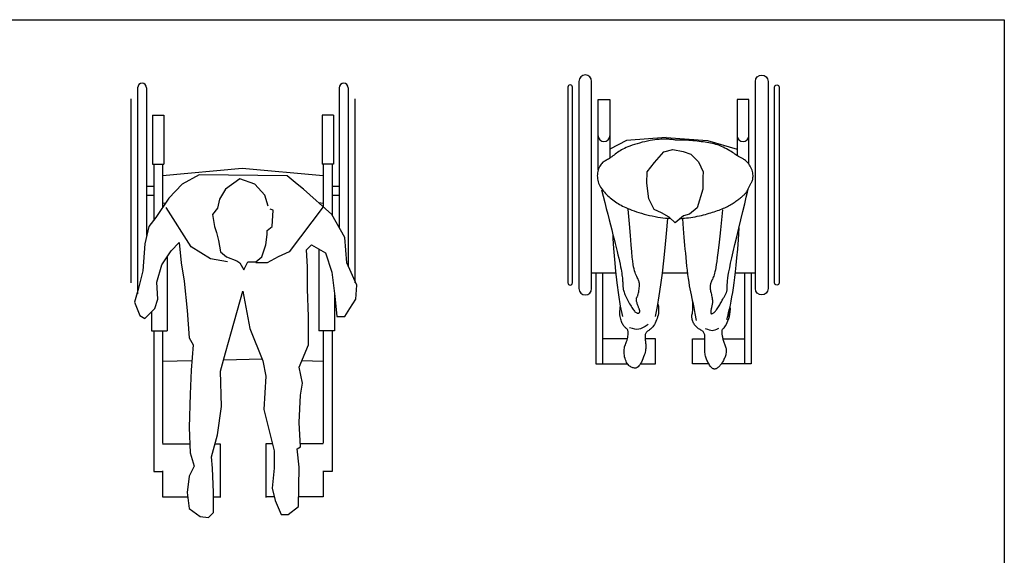
# Model space of a CAD drawing. Units: millimetres. Extents: x 10441 to 15808, y 2071 to 5007.
# Drawn here: x 13110 to 15808, y 3539 to 5007 of the extents above; entities that cross this region are included whole.
import ezdxf

# ---------------------------------------------------------------- set-up
doc = ezdxf.new("R2010")
doc.units = ezdxf.units.MM
doc.header["$MEASUREMENT"] = 0

# ---------------------------------------------------------------- blocks, each defined once
blk = doc.blocks.new('wheelchair user top 3')
for p, q in [((-351.4, 1122.3), (-351.4, 557.4)), ((-326.8, 1122.3), (-326.8, 717.3)), ((201.2, 1122.3), (201.2, 738.5)), ((225.8, 1122.3), (225.8, 634)), ((-369.8, 1091.6), (-369.8, 588.1)), ((244.2, 1091.6), (244.2, 588.1)), ((-310.6, 1047.4), (-279.9, 1047.4)), ((-310.6, 1047.4), (-310.6, 913)), ((-279.9, 1047.4), (-279.9, 913)), ((154.3, 1047.4), (154.3, 913)), ((185, 1047.4), (154.3, 1047.4)), ((185, 1047.4), (185, 913)), ((-310.6, 913), (-279.9, 913)), ((-307.5, 913), (-307.5, 759.5)), ((-282.9, 913), (-282.9, 794.4)), ((-65.4, 900.7), (-282.9, 880.9)), ((157.3, 880.9), (-65.4, 900.7)), ((185, 913), (154.3, 913)), ((157.3, 913), (157.3, 796)), ((181.9, 913), (181.9, 772.8)), ((-307.5, 852.1), (-326.8, 852.1)), ((201.2, 852.1), (181.9, 852.1)), ((-307.5, 827.5), (-326.8, 827.5)), ((201.2, 827.5), (181.9, 827.5)), ((-274.7, 806.3), (-282.9, 805.6)), ((157.3, 805.6), (145.4, 806.7)), ((-313.6, 752.3), (-313.1, 752.3)), ((-313.6, 752.3), (-313.6, 751.6)), ((145, 680.9), (145, 456.7)), ((-270.6, 659.2), (-270.6, 456.7)), ((188, 556.4), (188, 456.7)), ((-313.6, 508.5), (-313.6, 456.7)), ((-313.6, 456.7), (-270.6, 456.7)), ((-307.5, 456.7), (-307.5, 70.8)), ((-282.9, 456.7), (-282.9, 148.9)), ((188, 456.7), (145, 456.7)), ((157.3, 456.7), (157.3, 148.9)), ((181.9, 456.7), (181.9, 70.8)), ((-10, 378.5), (-116, 376.1)), ((-9.9, 378.5), (-10, 378.5)), ((-202.6, 374.1), (-282.9, 372.3)), ((157.3, 372.3), (98.8, 374.5)), ((-282.9, 147), (-208.4, 147)), ((-139.3, 147), (-125.6, 147)), ((-125.6, 147), (-125.6, 0)), ((17.7, 147), (0, 147)), ((0, 147), (0, 0)), ((157.3, 147), (94.1, 147)), ((-307.5, 70.8), (-282.9, 70.8)), ((-282.9, 72.7), (-282.9, 1.7)), ((157.3, 72.7), (157.3, 1.7)), ((181.9, 70.8), (157.3, 70.8)), ((-282.9, 1.7), (-214.2, 1.7)), ((-143.7, 1.7), (-125.6, 1.7)), ((22.7, 1.7), (0, 1.7)), ((157.3, 1.7), (89.7, 1.7))]:
    blk.add_line(p, q)
blk.add_lwpolyline([(58.5, 880.7), (-182.5, 883.4), (-229.6, 858.5), (-265.6, 819.7), (-301.6, 767.1), (-321, 742.2), (-332, 695.1), (-337.6, 620.3), (-348.7, 573.2), (-359.7, 534.5), (-345.9, 498.4), (-332, 490.1), (-304.3, 517.8), (-296, 542.8), (-298.8, 589.8), (-285, 636.9), (-260, 675.7), (-237.9, 697.9), (-232.3, 642.5), (-224, 592.6), (-215.7, 512.3), (-210.2, 437.5), (-199.1, 418.1), (-204.6, 348.9), (-207.4, 282.4), (-210.2, 191), (-207.4, 121.8), (-196.3, 85.7), (-210.2, 58), (-215.7, 13.7), (-210.2, -30.6), (-179.7, -52.7), (-157.5, -55.5), (-143.7, -41.7), (-143.7, 13.7), (-146.5, 80.2), (-149.2, 110.7), (-132.6, 171.6), (-121.5, 249.2), (-124.3, 346.1), (-110.5, 396), (-93.8, 454.1), (-63.4, 564.9), (-44, 462.4), (-8, 373.8), (0.3, 332.3), (-5.2, 240.9), (22.5, 127.3), (22.5, 80.2), (17, 24.8), (25.3, -8.4), (41.9, -47.2), (61.3, -47.2), (89, -25), (91.7, 83), (86.2, 132.8), (94.5, 138.4), (91.7, 204.8), (94.5, 279.6), (100, 312.9), (91.7, 357.2), (116.7, 418.1), (116.7, 495.7), (113.9, 570.5), (113.9, 631.4), (111.1, 678.5), (125, 692.3), (163.8, 670.2), (180.4, 617.5), (188.7, 551.1), (194.2, 495.7), (216.4, 495.7), (230.2, 517.8), (246.8, 542.8), (249.6, 581.5), (221.9, 642.5), (216.4, 711.7), (180.4, 775.4), (102.8, 844.7), (86.2, 858.5)], close=True)
for points in [[(5.9, 797.6), (-2.4, 828), (-30.1, 858.5), (-71.7, 872.4), (-110.5, 844.7), (-127.1, 817), (-132.6, 792), (-146.5, 775.4), (-140.9, 742.2), (-135.4, 725.6), (-129.8, 703.4), (-124.3, 672.9), (-107.7, 659.1), (-80, 648), (-71.7, 642.5), (-60.6, 623.1), (-49.5, 645.2), (-27.4, 645.2), (-10.7, 659.1), (0.3, 692.3), (3.1, 720), (3.1, 731.1), (17, 742.2), (19.7, 786.5), (11.4, 789.3)], [(-104.9, 645.2), (-152, 653.6), (-204.6, 686.8), (-273.7, 794.4)], [(157.3, 796), (64, 672.9), (33.6, 659.1), (3.1, 642.5), (-27.4, 642.5)]]:
    blk.add_lwpolyline(points)
for centre in [(-339.1, 1122.3), (213.5, 1122.3)]:
    blk.add_arc(centre, 12.3, 0, 180)
blk = doc.blocks.new('wheelchair user top 4')
at = {"linetype": 'Continuous'}
for p, q in [((-5.3, 594.6), (-9.9, 592.5)), ((-0.4, 596.7), (-5.3, 594.6)), ((5.1, 598.8), (-0.4, 596.7)), ((11.2, 600.9), (5.1, 598.8)), ((17.7, 603), (11.2, 600.9)), ((24.6, 605.1), (17.7, 603)), ((31.7, 607.1), (24.6, 605.1)), ((39, 609), (31.7, 607.1)), ((46.3, 610.8), (39, 609)), ((53.4, 612.3), (46.3, 610.8)), ((60.4, 613.7), (53.4, 612.3)), ((67, 614.9), (60.4, 613.7)), ((73.4, 615.9), (67, 614.9)), ((79.3, 616.6), (73.4, 615.9)), ((85, 617.2), (79.3, 616.6)), ((90.3, 617.6), (85, 617.2)), ((95.2, 617.8), (90.3, 617.6)), ((99.8, 617.9), (95.2, 617.8)), ((104.1, 617.8), (99.8, 617.9)), ((108, 617.6), (104.1, 617.8)), ((111.6, 617.4), (108, 617.6)), ((115, 617), (111.6, 617.4)), ((118.2, 616.7), (115, 617)), ((121.2, 616.3), (118.2, 616.7)), ((124.3, 615.9), (121.2, 616.3)), ((127.3, 615.6), (124.3, 615.9)), ((130.4, 615.3), (127.3, 615.6)), ((133.6, 615.1), (130.4, 615.3)), ((137, 615), (133.6, 615.1)), ((140.6, 615), (137, 615)), ((144.3, 614.9), (140.6, 615)), ((148.3, 614.9), (144.3, 614.9)), ((152.5, 614.8), (148.3, 614.9)), ((157, 614.7), (152.5, 614.8)), ((161.8, 614.5), (157, 614.7)), ((166.9, 614.2), (161.8, 614.5)), ((172.2, 613.8), (166.9, 614.2)), ((177.7, 613.3), (172.2, 613.8)), ((183.4, 612.7), (177.7, 613.3)), ((189.1, 612.1), (183.4, 612.7)), ((194.8, 611.4), (189.1, 612.1)), ((200.4, 610.8), (194.8, 611.4)), ((205.9, 610.1), (200.4, 610.8)), ((211.2, 609.4), (205.9, 610.1)), ((216.4, 608.6), (211.2, 609.4)), ((221.5, 607.8), (216.4, 608.6)), ((226.4, 606.9), (221.5, 607.8)), ((231.3, 605.9), (226.4, 606.9)), ((236.1, 604.7), (231.3, 605.9)), ((241, 603.3), (236.1, 604.7)), ((245.9, 601.7), (241, 603.3)), ((250.8, 599.9), (245.9, 601.7)), ((255.8, 597.8), (250.8, 599.9)), ((260.7, 595.6), (255.8, 597.8)), ((265.5, 593.3), (260.7, 595.6)), ((-47.7, 567), (-50.6, 564.9)), ((-44.7, 569.2), (-47.7, 567)), ((-41.6, 571.6), (-44.7, 569.2)), ((-38.4, 574), (-41.6, 571.6)), ((-35.1, 576.5), (-38.4, 574)), ((-31.8, 579), (-35.1, 576.5)), ((-28.4, 581.4), (-31.8, 579)), ((-25, 583.8), (-28.4, 581.4)), ((-21.6, 586.1), (-25, 583.8)), ((-17.9, 588.3), (-21.6, 586.1)), ((-14.1, 590.4), (-17.9, 588.3)), ((-9.9, 592.5), (-14.1, 590.4)), ((72.6, 553.5), (98.4, 582.5)), ((98.4, 582.5), (122.7, 588.9)), ((122.7, 588.9), (150.7, 583.9)), ((150.7, 583.9), (171.8, 576.5)), ((171.8, 576.5), (193.1, 555.5)), ((270.2, 590.8), (265.5, 593.3)), ((274.7, 588.4), (270.2, 590.8)), ((278.9, 585.9), (274.7, 588.4)), ((282.9, 583.5), (278.9, 585.9)), ((286.4, 581.2), (282.9, 583.5)), ((289.7, 579), (286.4, 581.2)), ((292.7, 577), (289.7, 579)), ((295.4, 575), (292.7, 577)), ((298, 573.3), (295.4, 575)), ((300.3, 571.6), (298, 573.3)), ((302.4, 570.2), (300.3, 571.6)), ((304.4, 569), (302.4, 570.2)), ((306.3, 567.9), (304.4, 569)), ((308.2, 567), (306.3, 567.9)), ((310, 566.1), (308.2, 567)), ((-79.3, 540.1), (-80.7, 536.6)), ((-77.6, 543.3), (-79.3, 540.1)), ((-75.8, 546.3), (-77.6, 543.3)), ((-74, 549), (-75.8, 546.3)), ((-72, 551.3), (-74, 549)), ((-70, 553.3), (-72, 551.3)), ((-67.9, 555), (-70, 553.3)), ((-65.7, 556.4), (-67.9, 555)), ((-63.5, 557.7), (-65.7, 556.4)), ((-61.1, 558.9), (-63.5, 557.7)), ((-58.7, 560.2), (-61.1, 558.9)), ((-56.1, 561.6), (-58.7, 560.2)), ((-53.5, 563.1), (-56.1, 561.6)), ((-50.6, 564.9), (-53.5, 563.1)), ((52, 528.6), (72.6, 553.5)), ((193.1, 555.5), (205.5, 528.5)), ((311.8, 565.3), (310, 566.1)), ((313.6, 564.5), (311.8, 565.3)), ((315.4, 563.5), (313.6, 564.5)), ((317.4, 562.3), (315.4, 563.5)), ((319.5, 560.9), (317.4, 562.3)), ((321.7, 559.2), (319.5, 560.9)), ((324, 557.3), (321.7, 559.2)), ((326.4, 555), (324, 557.3)), ((328.7, 552.5), (326.4, 555)), ((331, 549.8), (328.7, 552.5)), ((333.2, 546.8), (331, 549.8)), ((335.2, 543.6), (333.2, 546.8)), ((337, 540.3), (335.2, 543.6)), ((338.6, 536.7), (337, 540.3)), ((-84.1, 521.2), (-84.3, 517.2)), ((-84.3, 517.2), (-84.1, 513.2)), ((-83.7, 525.2), (-84.1, 521.2)), ((-84.1, 513.2), (-83.7, 509.1)), ((-83, 529.1), (-83.7, 525.2)), ((-81.9, 532.9), (-83, 529.1)), ((-80.7, 536.6), (-81.9, 532.9)), ((51.5, 497.1), (52, 528.6)), ((205.5, 528.5), (205, 513.1)), ((205, 513.1), (205.4, 480.3)), ((339.9, 533), (338.6, 536.7)), ((340.9, 529.3), (339.9, 533)), ((341.7, 525.6), (340.9, 529.3)), ((342.3, 522), (341.7, 525.6)), ((342.6, 518.5), (342.3, 522)), ((342.5, 512.2), (342.7, 515.2)), ((342.7, 515.2), (342.6, 518.5)), ((-83.7, 509.1), (-82.9, 505.1)), ((-82.9, 505.1), (-81.9, 501.1)), ((-81.9, 501.1), (-80.6, 497.2)), ((-80.6, 497.2), (-79, 493.3)), ((-79, 493.3), (-77.2, 489.6)), ((-77.2, 489.6), (-75.1, 485.9)), ((-75.1, 485.9), (-72.8, 482.4)), ((56.9, 454), (51.5, 497.1)), ((331.1, 484.8), (331.9, 486.7)), ((331.9, 486.7), (332.8, 488.5)), ((332.8, 488.5), (333.7, 490.4)), ((333.7, 490.4), (334.6, 492.3)), ((334.6, 492.3), (335.5, 494.1)), ((335.5, 494.1), (336.4, 495.9)), ((336.4, 495.9), (337.4, 497.6)), ((337.4, 497.6), (338.4, 499.3)), ((338.4, 499.3), (339.3, 501.1)), ((339.3, 501.1), (340.2, 502.9)), ((340.2, 502.9), (341, 504.9)), ((341, 504.9), (341.7, 507.1)), ((341.7, 507.1), (342.2, 509.5)), ((342.2, 509.5), (342.5, 512.2)), ((-72.8, 482.4), (-70.3, 478.9)), ((-72.6, 478.9), (-68.1, 461.2)), ((-70.3, 478.9), (-67.6, 475.5)), ((-68.1, 461.2), (-63.8, 444.1)), ((-67.6, 475.5), (-64.7, 472.2)), ((-64.7, 472.2), (-61.7, 469)), ((-61.7, 469), (-58.6, 465.9)), ((-58.6, 465.9), (-55.4, 462.8)), ((-55.4, 462.8), (-52.1, 459.7)), ((-52.1, 459.7), (-48.7, 456.8)), ((205.4, 480.3), (189.2, 429.8)), ((309.2, 457.6), (311.2, 459.2)), ((311.2, 459.2), (313.2, 460.8)), ((313.2, 460.8), (315.1, 462.3)), ((315.1, 462.3), (316.8, 463.9)), ((316.8, 463.9), (318.5, 465.4)), ((318.5, 465.4), (320, 466.9)), ((320, 466.9), (321.5, 468.4)), ((321.5, 468.4), (322.7, 469.9)), ((322.7, 469.9), (323.9, 471.5)), ((323.9, 471.5), (325, 473)), ((324.1, 458.3), (327.4, 472)), ((325, 473), (326, 474.6)), ((326, 474.6), (326.9, 476.2)), ((326.9, 476.2), (327.7, 477.8)), ((327.4, 472), (329.4, 480.6)), ((327.7, 477.8), (328.6, 479.5)), ((328.6, 479.5), (329.4, 481.2)), ((329.4, 481.2), (330.2, 483)), ((330.2, 483), (331.1, 484.8)), ((-63.8, 444.1), (-59.7, 427.8)), ((-48.7, 456.8), (-45.2, 453.9)), ((-45.2, 453.9), (-41.7, 451.1)), ((-41.7, 451.1), (-38.1, 448.5)), ((-38.1, 448.5), (-34.4, 445.9)), ((-34.4, 445.9), (-30.7, 443.4)), ((-30.7, 443.4), (-26.9, 441)), ((-26.9, 441), (-23, 438.7)), ((-23, 438.7), (-19, 436.4)), ((-19, 436.4), (-14.8, 434.3)), ((-14.8, 434.3), (-10.4, 432.1)), ((-10.4, 432.1), (-5.7, 430)), ((71.4, 425.3), (56.9, 454)), ((268.8, 431.5), (272.2, 433.3)), ((272.2, 433.3), (275.6, 435)), ((275.6, 435), (278.9, 436.8)), ((278.9, 436.8), (282, 438.6)), ((282, 438.6), (285, 440.4)), ((285, 440.4), (287.8, 442.2)), ((287.8, 442.2), (290.6, 443.9)), ((290.6, 443.9), (293.2, 445.7)), ((293.2, 445.7), (295.8, 447.5)), ((295.8, 447.5), (298.2, 449.2)), ((298.2, 449.2), (300.5, 451)), ((300.5, 451), (302.8, 452.7)), ((302.8, 452.7), (305, 454.4)), ((305, 454.4), (307.1, 456)), ((307.1, 456), (309.2, 457.6)), ((314.7, 419.6), (319.8, 440.4)), ((319.8, 440.4), (324.1, 458.3)), ((-59.7, 427.8), (-55.7, 412)), ((-55.7, 412), (-51.9, 397)), ((-5.7, 430), (-0.6, 427.8)), ((-0.6, 427.8), (4.8, 425.6)), ((3.8, 386), (0.3, 426.1)), ((4.8, 425.6), (10.6, 423.4)), ((10.6, 423.4), (16.7, 421.2)), ((16.7, 421.2), (23.2, 419)), ((23.2, 419), (30, 416.8)), ((30, 416.8), (37, 414.6)), ((37, 414.6), (44.2, 412.6)), ((44.2, 412.6), (51.6, 410.6)), ((51.6, 410.6), (59, 408.8)), ((59, 408.8), (66.5, 407.2)), ((66.5, 407.2), (74, 405.7)), ((91.8, 416), (71.4, 425.3)), ((74, 405.7), (81.4, 404.4)), ((112.4, 403.5), (91.8, 416)), ((152.4, 407.2), (128.9, 388)), ((168.8, 412), (152.4, 407.2)), ((189.2, 429.8), (168.8, 412)), ((177.8, 404.2), (183.9, 405.2)), ((183.9, 405.2), (189.8, 406.4)), ((189.8, 406.4), (195.5, 407.6)), ((195.5, 407.6), (201.2, 408.9)), ((201.2, 408.9), (206.6, 410.3)), ((206.6, 410.3), (211.9, 411.7)), ((211.9, 411.7), (217.1, 413.1)), ((217.1, 413.1), (222.2, 414.6)), ((222.2, 414.6), (227, 416.1)), ((227, 416.1), (231.8, 417.6)), ((231.8, 417.6), (236.4, 419)), ((236.4, 419), (240.9, 420.5)), ((240.9, 420.5), (245.3, 422)), ((245.3, 422), (249.5, 423.5)), ((249.5, 423.5), (253.6, 425)), ((253.6, 425), (257.6, 426.6)), ((256.8, 405.6), (254.9, 387.1)), ((258.7, 424.3), (256.8, 405.6)), ((257.6, 426.6), (261.4, 428.2)), ((261.4, 428.2), (265.1, 429.8)), ((265.1, 429.8), (268.8, 431.5)), ((309.2, 396.9), (314.7, 419.6)), ((-51.9, 397), (-48.2, 382.6)), ((-48.2, 382.6), (-44.7, 368.9)), ((6.5, 353.8), (3.8, 386)), ((81.4, 404.4), (88.7, 403.2)), ((88.7, 403.2), (95.8, 402.3)), ((95.8, 402.3), (102.6, 401.6)), ((102.6, 401.6), (109.1, 401.1)), ((107.8, 400.7), (104.3, 359)), ((109.1, 401.1), (115.2, 400.8)), ((128.9, 388), (112.4, 403.5)), ((143.8, 400.1), (146.7, 400.4)), ((146.7, 400.4), (150.5, 400.8)), ((151.2, 386.1), (150.2, 400.7)), ((150.5, 400.8), (155.1, 401.3)), ((152.2, 372.7), (151.2, 386.1)), ((155.1, 401.3), (160.2, 401.8)), ((160.2, 401.8), (165.8, 402.5)), ((165.8, 402.5), (171.8, 403.3)), ((171.8, 403.3), (177.8, 404.2)), ((254.9, 387.1), (253, 369.1)), ((303.5, 373.4), (309.2, 396.9)), ((-44.7, 368.9), (-41.4, 355.9)), ((-41.5, 356), (-41.3, 345.4)), ((-41.4, 355.9), (-38.3, 343.5)), ((8.6, 328.4), (6.5, 353.8)), ((104.3, 359), (100.9, 320.3)), ((153.2, 360.3), (152.2, 372.7)), ((154.1, 348.8), (153.2, 360.3)), ((251.2, 351.7), (249.5, 335.2)), ((253, 369.1), (251.2, 351.7)), ((297.9, 350.3), (303.5, 373.4)), ((304.1, 374.3), (301.8, 343.1)), ((-41.3, 345.4), (-39.8, 317.7)), ((-38.3, 343.5), (-35.3, 331.7)), ((-35.3, 331.7), (-32.6, 320.7)), ((10.3, 308.8), (8.6, 328.4)), ((155.1, 337.7), (154.1, 348.8)), ((156, 326.9), (155.1, 337.7)), ((157, 316.1), (156, 326.9)), ((249.5, 335.2), (247.8, 319.9)), ((288.3, 309.3), (292.8, 328.6)), ((292.8, 328.6), (297.9, 350.3)), ((301.8, 343.1), (299.7, 316)), ((-39.8, 317.7), (-37.5, 287.6)), ((-32.6, 320.7), (-30, 310.3)), ((-30, 310.3), (-27.7, 300.5)), ((-27.7, 300.5), (-25.5, 291.4)), ((11.7, 294), (10.3, 308.8)), ((100.9, 320.3), (97.2, 284.3)), ((158, 305.1), (157, 316.1)), ((159.2, 293.6), (158, 305.1)), ((246.2, 305.9), (244.6, 293.6)), ((247.8, 319.9), (246.2, 305.9)), ((284.5, 292.4), (288.3, 309.3)), ((299.7, 316), (297.6, 292.5)), ((-37.5, 287.6), (-34.4, 255.9)), ((-25.5, 291.4), (-23.6, 283)), ((-23.6, 283), (-21.9, 275.3)), ((-21.9, 275.3), (-20.4, 268.2)), ((12.9, 283), (11.7, 294)), ((14, 274.7), (12.9, 283)), ((15.1, 268.1), (14, 274.7)), ((97.2, 284.3), (93.4, 250.5)), ((160.3, 281.9), (159.2, 293.6)), ((161.6, 270.1), (160.3, 281.9)), ((162.9, 258.4), (161.6, 270.1)), ((241.9, 273.9), (240.7, 266.3)), ((243.2, 282.9), (241.9, 273.9)), ((244.6, 293.6), (243.2, 282.9)), ((278.7, 264.9), (281.3, 277.7)), ((281.3, 277.7), (284.5, 292.4)), ((295.6, 272.1), (293.7, 254.2)), ((297.6, 292.5), (295.6, 272.1)), ((-34.4, 255.9), (-30.6, 223.6)), ((-20.4, 268.2), (-19.2, 261.7)), ((-19.2, 261.7), (-18.2, 255.8)), ((-18.2, 255.8), (-17.3, 250.5)), ((-17.3, 250.5), (-16.6, 245.7)), ((-16.6, 245.7), (-16, 241.4)), ((16.4, 262.3), (15.1, 268.1)), ((17.8, 257.1), (16.4, 262.3)), ((19.2, 252.5), (17.8, 257.1)), ((20.7, 248.4), (19.2, 252.5)), ((22.3, 244.7), (20.7, 248.4)), ((23.7, 241.4), (22.3, 244.7)), ((93.4, 250.5), (89.3, 218.6)), ((164.3, 247), (162.9, 258.4)), ((165.7, 236), (164.3, 247)), ((236.1, 246.2), (234.9, 242.7)), ((237.2, 250.1), (236.1, 246.2)), ((238.3, 254.6), (237.2, 250.1)), ((239.5, 260), (238.3, 254.6)), ((240.7, 266.3), (239.5, 260)), ((273.7, 236.6), (274.9, 244.6)), ((274.9, 244.6), (276.6, 253.9)), ((276.6, 253.9), (278.7, 264.9)), ((293.7, 254.2), (291.8, 238.3)), ((-30.6, 223.6), (-26.1, 191.4)), ((-16, 241.4), (-15.6, 237.5)), ((-15.6, 237.5), (-15.2, 234.1)), ((-15.2, 234.1), (-14.9, 231)), ((-14.9, 231), (-14.7, 228.2)), ((-14.7, 228.2), (-14.6, 225.7)), ((-14.6, 225.7), (-14.4, 223.4)), ((-14.4, 223.4), (-14.3, 221.3)), ((-14.3, 221.3), (-14.2, 219.2)), ((-14.2, 219.2), (-14.2, 217.2)), ((-14.2, 217.2), (-14, 215.2)), ((25.2, 238.5), (23.7, 241.4)), ((26.5, 235.9), (25.2, 238.5)), ((27.7, 233.4), (26.5, 235.9)), ((28.7, 231.2), (27.7, 233.4)), ((29.5, 229), (28.7, 231.2)), ((30.2, 226.9), (29.5, 229)), ((30.8, 224.7), (30.2, 226.9)), ((31.1, 222.3), (30.8, 224.7)), ((31.3, 219.7), (31.1, 222.3)), ((31.2, 213.7), (31.4, 216.9)), ((31.4, 216.9), (31.3, 219.7)), ((89.3, 218.6), (84.8, 188.4)), ((167.2, 225.6), (165.7, 236)), ((168.8, 216.1), (167.2, 225.6)), ((170.4, 207.5), (168.8, 216.1)), ((225.2, 217.5), (224.9, 215.4)), ((225.6, 219.5), (225.2, 217.5)), ((226.2, 221.6), (225.6, 219.5)), ((227, 223.8), (226.2, 221.6)), ((227.9, 226), (227, 223.8)), ((228.9, 228.4), (227.9, 226)), ((230.1, 230.9), (228.9, 228.4)), ((231.2, 233.6), (230.1, 230.9)), ((232.5, 236.4), (231.2, 233.6)), ((233.7, 239.5), (232.5, 236.4)), ((234.9, 242.7), (233.7, 239.5)), ((271.5, 215.2), (271.8, 219.2)), ((271.8, 219.2), (272.2, 224.1)), ((272.2, 224.1), (272.8, 229.8)), ((272.8, 229.8), (273.7, 236.6)), ((289.9, 224), (288, 210.6)), ((291.8, 238.3), (289.9, 224)), ((-26.1, 191.4), (-21.1, 160.4)), ((-14, 215.2), (-13.9, 213.1)), ((-13.9, 213.1), (-13.7, 210.9)), ((-13.7, 210.9), (-13.4, 208.6)), ((-13.4, 208.6), (-13.1, 206.2)), ((-13.1, 206.2), (-12.5, 203.6)), ((-12.5, 203.6), (-11.9, 200.9)), ((-11.9, 200.9), (-11, 198)), ((-11, 198), (-9.9, 195)), ((-9.9, 195), (-8.6, 191.7)), ((-8.6, 191.7), (-7.1, 188.3)), ((26.7, 188.7), (27.3, 190.8)), ((27.3, 190.8), (28, 193.4)), ((28, 193.4), (28.7, 196.4)), ((28.7, 196.4), (29.3, 199.7)), ((29.3, 199.7), (29.9, 203.1)), ((29.9, 203.1), (30.5, 206.7)), ((30.5, 206.7), (30.9, 210.3)), ((30.9, 210.3), (31.2, 213.7)), ((172.1, 199.2), (170.4, 207.5)), ((173.9, 190.7), (172.1, 199.2)), ((176, 181.2), (173.9, 190.7)), ((224.9, 215.4), (224.7, 213.4)), ((224.7, 213.4), (224.8, 211.2)), ((224.8, 211.2), (224.9, 209)), ((224.9, 209), (225.2, 206.6)), ((225.2, 206.6), (225.7, 204)), ((225.7, 204), (226.3, 201.3)), ((226.3, 201.3), (227, 198.3)), ((227, 198.3), (227.7, 195.3)), ((227.7, 195.3), (228.5, 192.1)), ((228.5, 192.1), (229.2, 188.9)), ((229.2, 188.9), (229.9, 185.8)), ((265.1, 188.6), (266.1, 190.3)), ((266.1, 190.3), (267.1, 192)), ((267.1, 192), (268, 193.7)), ((268, 193.7), (268.9, 195.4)), ((268.9, 195.4), (269.6, 197.1)), ((269.6, 197.1), (270.2, 198.8)), ((270.2, 198.8), (270.7, 200.6)), ((270.7, 200.6), (271.1, 202.4)), ((271.1, 202.4), (271.3, 204.3)), ((271.3, 204.3), (271.4, 206.5)), ((271.4, 211.8), (271.5, 215.2)), ((271.4, 208.9), (271.4, 211.8)), ((271.4, 206.5), (271.4, 208.9)), ((286, 197.9), (283.9, 185.6)), ((288, 210.6), (286, 197.9)), ((-7.1, 188.3), (-5.4, 184.7)), ((-5.4, 184.7), (-3.6, 181.1)), ((-3.6, 181.1), (-1.6, 177.4)), ((-1.6, 177.4), (0.3, 173.8)), ((0.3, 173.8), (2.4, 170.1)), ((2.4, 170.1), (4.4, 166.6)), ((4.4, 166.6), (6.4, 163.2)), ((6.4, 163.2), (8.3, 159.9)), ((22.7, 179.1), (22.8, 180.2)), ((22.8, 177.9), (22.7, 179.1)), ((22.8, 180.2), (22.9, 181.1)), ((22.9, 176.5), (22.8, 177.9)), ((22.9, 181.1), (23.1, 181.9)), ((23.2, 174.9), (22.9, 176.5)), ((23.1, 181.9), (23.4, 182.5)), ((23.6, 173.2), (23.2, 174.9)), ((23.4, 182.5), (23.7, 183.1)), ((24.1, 171.2), (23.6, 173.2)), ((23.7, 183.1), (24.1, 183.6)), ((24.1, 183.6), (24.5, 184.2)), ((24.7, 169.1), (24.1, 171.2)), ((24.5, 184.2), (25, 184.9)), ((25.4, 166.8), (24.7, 169.1)), ((25, 184.9), (25.5, 185.9)), ((26.1, 164.6), (25.4, 166.8)), ((25.5, 185.9), (26.1, 187.1)), ((26.1, 187.1), (26.7, 188.7)), ((26.8, 162.3), (26.1, 164.6)), ((27.6, 160.2), (26.8, 162.3)), ((84.8, 188.4), (79.9, 159.5)), ((81.4, 165.3), (82.3, 162.8)), ((82.3, 162.8), (83.1, 159.8)), ((178.5, 170), (176, 181.2)), ((177.3, 169.7), (176, 181.2)), ((177.9, 160.6), (177.3, 169.7)), ((181.2, 156.7), (178.5, 170)), ((229.9, 185.8), (230.5, 182.6)), ((230.5, 163.9), (230.1, 161.6)), ((230.5, 182.6), (230.9, 179.6)), ((230.8, 166.3), (230.5, 163.9)), ((231.1, 168.7), (230.8, 166.3)), ((230.9, 179.6), (231.2, 176.7)), ((231.3, 171.3), (231.1, 168.7)), ((231.2, 176.7), (231.3, 173.9)), ((231.3, 173.9), (231.3, 171.3)), ((249.6, 160.7), (251.2, 163.6)), ((251.2, 163.6), (252.8, 166.4)), ((252.8, 166.4), (254.3, 169.1)), ((254.3, 169.1), (255.8, 171.7)), ((255.8, 171.7), (257.1, 174.2)), ((257.1, 174.2), (258.4, 176.6)), ((258.4, 176.6), (259.7, 178.9)), ((259.7, 178.9), (260.8, 181)), ((260.8, 181), (262, 183)), ((262, 183), (263.1, 184.9)), ((263.1, 184.9), (264.1, 186.8)), ((264.1, 186.8), (265.1, 188.6)), ((279.5, 162.6), (277.1, 151.8)), ((281.7, 173.9), (279.5, 162.6)), ((283.9, 185.6), (281.7, 173.9)), ((-22.3, 140.9), (-22.2, 146.2)), ((-22.1, 136.2), (-22.3, 140.9)), ((-22.2, 146.2), (-21.9, 152.1)), ((-21.6, 131.9), (-22.1, 136.2)), ((-21.9, 152.1), (-21.2, 158.6)), ((-21.1, 160.4), (-15.6, 131.5)), ((8.3, 159.9), (10.2, 156.8)), ((10.2, 156.8), (12, 153.9)), ((12, 153.9), (13.9, 151.2)), ((13.9, 151.2), (15.6, 148.8)), ((15.6, 148.8), (17.4, 146.7)), ((17.4, 146.7), (19.1, 144.9)), ((19.1, 144.9), (20.7, 143.5)), ((20.7, 143.5), (22.3, 142.4)), ((22.3, 142.4), (23.9, 141.5)), ((23.9, 141.5), (25.3, 141)), ((25.3, 141), (26.6, 140.7)), ((26.6, 140.7), (27.8, 140.6)), ((28.3, 158.1), (27.6, 160.2)), ((27.8, 140.6), (28.9, 140.8)), ((29, 156.3), (28.3, 158.1)), ((28.9, 140.8), (29.8, 141.1)), ((29.6, 154.7), (29, 156.3)), ((30.2, 153.3), (29.6, 154.7)), ((29.8, 141.1), (30.5, 141.6)), ((30.7, 152.1), (30.2, 153.3)), ((30.5, 141.6), (31.1, 142.3)), ((31.1, 151.1), (30.7, 152.1)), ((31.4, 150.1), (31.1, 151.1)), ((31.1, 142.3), (31.5, 143)), ((31.7, 149.2), (31.4, 150.1)), ((31.5, 143), (31.8, 143.9)), ((31.9, 148.4), (31.7, 149.2)), ((31.8, 143.9), (32, 144.8)), ((32, 147.5), (31.9, 148.4)), ((32.1, 146.6), (32, 147.5)), ((32, 144.8), (32.1, 145.7)), ((32.1, 145.7), (32.1, 146.6)), ((79.9, 159.5), (74.4, 131.5)), ((82.2, 135.8), (81.1, 131.2)), ((83.1, 140.3), (82.2, 135.8)), ((83.1, 159.8), (83.6, 156.5)), ((83.6, 144.6), (83.1, 140.3)), ((83.6, 156.5), (83.8, 152.8)), ((83.8, 148.8), (83.6, 144.6)), ((83.8, 152.8), (83.8, 148.8)), ((175, 133.3), (175.3, 135.7)), ((175.3, 135.7), (175.8, 138)), ((175.8, 138), (176.5, 140.6)), ((176.5, 140.6), (177.1, 143.8)), ((177.1, 143.8), (177.7, 148)), ((177.7, 148), (178, 153.5)), ((178, 153.5), (177.9, 160.6)), ((184.4, 140.4), (181.2, 156.7)), ((188.1, 120.5), (184.4, 140.4)), ((226.7, 146), (226.6, 144.5)), ((226.6, 144.5), (226.6, 143.2)), ((226.6, 143.2), (226.7, 142.1)), ((227, 147.6), (226.7, 146)), ((226.7, 142.1), (226.9, 141.1)), ((226.9, 141.1), (227.3, 140.4)), ((227.3, 149.3), (227, 147.6)), ((227.7, 151.1), (227.3, 149.3)), ((227.3, 140.4), (227.9, 139.8)), ((228.2, 153.1), (227.7, 151.1)), ((227.9, 139.8), (228.6, 139.5)), ((228.7, 155.1), (228.2, 153.1)), ((228.6, 139.5), (229.4, 139.4)), ((229.2, 157.2), (228.7, 155.1)), ((229.6, 159.4), (229.2, 157.2)), ((229.4, 139.4), (230.4, 139.6)), ((230.1, 161.6), (229.6, 159.4)), ((230.4, 139.6), (231.6, 140.1)), ((231.6, 140.1), (232.9, 140.8)), ((232.9, 140.8), (234.4, 141.8)), ((234.4, 141.8), (236, 143)), ((236, 143), (237.6, 144.5)), ((237.6, 144.5), (239.3, 146.2)), ((239.3, 146.2), (241, 148.1)), ((241, 148.1), (242.8, 150.3)), ((242.8, 150.3), (244.5, 152.7)), ((244.5, 152.7), (246.2, 155.3)), ((246.2, 155.3), (247.9, 158)), ((247.9, 158), (249.6, 160.7)), ((274.7, 141.5), (272.2, 131.6)), ((278.6, 156.1), (273.5, 131.5)), ((277.1, 151.8), (274.7, 141.5)), ((278.3, 137.9), (276.9, 131.3)), ((279.3, 144.7), (278.3, 137.9)), ((279.1, 158.6), (279.6, 151.7)), ((279.6, 151.7), (279.3, 144.7)), ((-20.9, 128.1), (-21.6, 131.9)), ((-20.1, 124.5), (-20.9, 128.1)), ((-19.1, 121.3), (-20.1, 124.5)), ((-18, 118.3), (-19.1, 121.3)), ((-16.9, 115.4), (-18, 118.3)), ((-15.7, 112.8), (-16.9, 115.4)), ((-14.4, 110.4), (-15.7, 112.8)), ((-13, 108.3), (-14.4, 110.4)), ((-11.6, 106.3), (-13, 108.3)), ((55.5, 109.8), (46.8, 104.6)), ((72.3, 109.9), (70.1, 106.4)), ((74.4, 113.8), (72.3, 109.9)), ((76.3, 117.9), (74.4, 113.8)), ((78.1, 122.2), (76.3, 117.9)), ((79.7, 126.7), (78.1, 122.2)), ((81.1, 131.2), (79.7, 126.7)), ((174.9, 130.9), (175, 133.3)), ((175.1, 128.4), (174.9, 130.9)), ((175.5, 126), (175.1, 128.4)), ((176, 123.5), (175.5, 126)), ((176.8, 121), (176, 123.5)), ((177.6, 118.5), (176.8, 121)), ((178.7, 116.1), (177.6, 118.5)), ((179.8, 113.7), (178.7, 116.1)), ((181.1, 111.4), (179.8, 113.7)), ((182.4, 109.2), (181.1, 111.4)), ((183.9, 107.1), (182.4, 109.2)), ((268.6, 109.8), (266.5, 106.1)), ((270.7, 114.2), (268.6, 109.8)), ((272.2, 131.6), (269.7, 122.2)), ((272.9, 119.4), (270.7, 114.2)), ((275, 125.1), (272.9, 119.4)), ((276.9, 131.3), (275, 125.1)), ((-10.2, 104.5), (-11.6, 106.3)), ((-8.7, 102.9), (-10.2, 104.5)), ((-7.3, 101.5), (-8.7, 102.9)), ((-5.8, 100.2), (-7.3, 101.5)), ((-4.4, 98.9), (-5.8, 100.2)), ((-3.1, 97.6), (-4.4, 98.9)), ((-1.9, 96.2), (-3.1, 97.6)), ((-0.9, 94.6), (-1.9, 96.2)), ((-0.2, 92.7), (-0.9, 94.6)), ((0.3, 90.4), (-0.2, 92.7)), ((-0.2, 77.9), (0.3, 81.4)), ((0.6, 87.8), (0.3, 90.4)), ((0.3, 81.4), (0.5, 84.7)), ((0.5, 84.7), (0.6, 87.8)), ((12.2, 98.6), (3.7, 100.8)), ((18.9, 97.2), (12.2, 98.6)), ((24.5, 96.6), (18.9, 97.2)), ((29.4, 96.9), (24.5, 96.6)), ((34.4, 98.3), (29.4, 96.9)), ((40, 100.8), (34.4, 98.3)), ((46.8, 104.6), (40, 100.8)), ((47.4, 82.5), (47, 80.7)), ((47.9, 84.3), (47.4, 82.5)), ((48.6, 85.9), (47.9, 84.3)), ((49.5, 87.4), (48.6, 85.9)), ((50.6, 88.8), (49.5, 87.4)), ((51.9, 90.1), (50.6, 88.8)), ((53.4, 91.3), (51.9, 90.1)), ((55.1, 92.5), (53.4, 91.3)), ((57, 93.8), (55.1, 92.5)), ((59, 95.2), (57, 93.8)), ((61.2, 96.7), (59, 95.2)), ((63.4, 98.6), (61.2, 96.7)), ((65.6, 100.8), (63.4, 98.6)), ((67.9, 103.4), (65.6, 100.8)), ((70.1, 106.4), (67.9, 103.4)), ((185.6, 105.1), (183.9, 107.1)), ((187.3, 103.2), (185.6, 105.1)), ((189.2, 101.5), (187.3, 103.2)), ((191.2, 99.8), (189.2, 101.5)), ((193.3, 98.4), (191.2, 99.8)), ((195.5, 97.1), (193.3, 98.4)), ((197.7, 95.8), (195.5, 97.1)), ((199.8, 94.6), (197.7, 95.8)), ((201.9, 93.3), (199.8, 94.6)), ((203.8, 92), (201.9, 93.3)), ((205.5, 90.7), (203.8, 92)), ((207, 89.1), (205.5, 90.7)), ((208.1, 87.4), (207, 89.1)), ((209, 85.5), (208.1, 87.4)), ((209.6, 83.4), (209, 85.5)), ((210.1, 81.1), (209.6, 83.4)), ((210.3, 78.5), (210.1, 81.1)), ((218.4, 95.8), (212.2, 98.3)), ((223.4, 94), (218.4, 95.8)), ((227.4, 93), (223.4, 94)), ((230.9, 92.7), (227.4, 93)), ((234.3, 93.2), (230.9, 92.7)), ((238.1, 94.4), (234.3, 93.2)), ((242.6, 96.5), (238.1, 94.4)), ((248.4, 99.3), (242.6, 96.5)), ((257, 92.8), (256.7, 91.4)), ((256.7, 91.4), (256.7, 89.9)), ((256.7, 89.9), (256.7, 88.2)), ((256.7, 88.2), (256.9, 86.5)), ((256.9, 86.5), (257.2, 84.6)), ((257.4, 94), (257, 92.8)), ((257.2, 84.6), (257.5, 82.7)), ((258.1, 95.2), (257.4, 94)), ((257.5, 82.7), (257.9, 80.6)), ((259, 96.3), (258.1, 95.2)), ((260.1, 97.6), (259, 96.3)), ((261.5, 99.1), (260.1, 97.6)), ((263, 100.9), (261.5, 99.1)), ((264.7, 103.2), (263, 100.9)), ((266.5, 106.1), (264.7, 103.2)), ((-8.3, 51.3), (-7.2, 54.3)), ((-7.2, 54.3), (-6.1, 57.4)), ((-6.1, 57.4), (-4.9, 60.5)), ((-4.9, 60.5), (-3.8, 63.7)), ((-3.8, 63.7), (-2.7, 67.1)), ((-2.7, 67.1), (-1.8, 70.7)), ((-1.8, 70.7), (-0.9, 74.3)), ((-0.9, 74.3), (-0.2, 77.9)), ((46.8, 78.7), (46.7, 76.5)), ((46.7, 76.5), (46.7, 74.2)), ((46.7, 74.2), (46.9, 71.8)), ((47, 80.7), (46.8, 78.7)), ((46.9, 71.8), (47.1, 69.3)), ((47.1, 69.3), (47.3, 66.7)), ((47.3, 66.7), (47.6, 64)), ((47.6, 64), (47.9, 61.3)), ((47.9, 61.3), (48.2, 58.5)), ((48.2, 58.5), (48.5, 55.8)), ((48.5, 55.8), (48.7, 53)), ((210.2, 57.1), (210.3, 61.3)), ((210.2, 52.9), (210.2, 57.1)), ((210.4, 75.6), (210.3, 78.5)), ((210.3, 61.3), (210.4, 65.3)), ((210.5, 72.5), (210.4, 75.6)), ((210.4, 69), (210.5, 72.5)), ((210.4, 65.3), (210.4, 69)), ((257.9, 80.6), (258.3, 78.4)), ((258.3, 78.4), (258.7, 76.1)), ((258.7, 76.1), (259.1, 73.8)), ((259.1, 73.8), (259.6, 71.4)), ((259.6, 71.4), (260.1, 68.9)), ((260.1, 68.9), (260.8, 66.5)), ((260.8, 66.5), (261.5, 64)), ((261.5, 64), (262.3, 61.5)), ((262.3, 61.5), (263.3, 59)), ((263.3, 59), (264.3, 56.5)), ((264.3, 56.5), (265.4, 54)), ((-10.9, 38.1), (-10.6, 41.7)), ((-10.9, 34.1), (-10.9, 38.1)), ((-10.7, 29.9), (-10.9, 34.1)), ((-10.1, 25.6), (-10.7, 29.9)), ((-10.6, 41.7), (-10.1, 45.1)), ((-10.1, 45.1), (-9.3, 48.3)), ((-9.3, 48.3), (-8.3, 51.3)), ((45.9, 29.9), (44.5, 25.5)), ((47, 33.9), (45.9, 29.9)), ((47.8, 37.6), (47, 33.9)), ((48.3, 41), (47.8, 37.6)), ((48.7, 44.2), (48.3, 41)), ((48.7, 53), (48.8, 50.2)), ((48.8, 47.3), (48.7, 44.2)), ((48.8, 50.2), (48.8, 47.3)), ((210.2, 48.6), (210.2, 52.9)), ((210.2, 44.4), (210.2, 48.6)), ((210.3, 40.3), (210.2, 44.4)), ((210.5, 36.5), (210.3, 40.3)), ((210.8, 32.9), (210.5, 36.5)), ((211.3, 29.5), (210.8, 32.9)), ((211.8, 26.3), (211.3, 29.5)), ((265.4, 54), (266.4, 51.4)), ((266.4, 51.4), (267.3, 48.9)), ((267.8, 27.1), (266.9, 24.3)), ((267.3, 48.9), (268.2, 46.3)), ((268.5, 29.9), (267.8, 27.1)), ((268.2, 46.3), (268.8, 43.7)), ((269, 32.7), (268.5, 29.9)), ((268.8, 43.7), (269.2, 41)), ((269.3, 35.5), (269, 32.7)), ((269.2, 41), (269.4, 38.3)), ((269.4, 38.3), (269.3, 35.5)), ((-9.3, 21.2), (-10.1, 25.6)), ((-8.2, 17), (-9.3, 21.2)), ((-6.9, 12.9), (-8.2, 17)), ((-5.5, 9), (-6.9, 12.9)), ((-3.8, 5.6), (-5.5, 9)), ((-2, 2.6), (-3.8, 5.6)), ((0, 0), (-2, 2.6)), ((2.1, -2.2), (0, 0)), ((34.4, 3), (32.1, -0.7)), ((36.6, 7.1), (34.4, 3)), ((38.8, 11.6), (36.6, 7.1)), ((40.9, 16.2), (38.8, 11.6)), ((42.8, 20.9), (40.9, 16.2)), ((44.5, 25.5), (42.8, 20.9)), ((212.4, 23.3), (211.8, 26.3)), ((213.2, 20.4), (212.4, 23.3)), ((214.1, 17.5), (213.2, 20.4)), ((215.1, 14.7), (214.1, 17.5)), ((216.3, 11.9), (215.1, 14.7)), ((217.6, 9.1), (216.3, 11.9)), ((219, 6.3), (217.6, 9.1)), ((220.5, 3.5), (219, 6.3)), ((222.1, 0.8), (220.5, 3.5)), ((223.7, -1.7), (222.1, 0.8)), ((254.5, 0.1), (252.9, -1.9)), ((256, 2.2), (254.5, 0.1)), ((257.5, 4.3), (256, 2.2)), ((258.9, 6.5), (257.5, 4.3)), ((260.2, 8.8), (258.9, 6.5)), ((261.5, 11.2), (260.2, 8.8)), ((262.7, 13.7), (261.5, 11.2)), ((263.9, 16.3), (262.7, 13.7)), ((265, 18.9), (263.9, 16.3)), ((266, 21.6), (265, 18.9)), ((266.9, 24.3), (266, 21.6)), ((4.2, -4), (2.1, -2.2)), ((6.4, -5.5), (4.2, -4)), ((8.7, -6.7), (6.4, -5.5)), ((10.9, -7.7), (8.7, -6.7)), ((13.1, -8.6), (10.9, -7.7)), ((15.2, -9.3), (13.1, -8.6)), ((17.3, -9.7), (15.2, -9.3)), ((19.3, -9.9), (17.3, -9.7)), ((21.4, -9.7), (19.3, -9.9)), ((23.4, -9), (21.4, -9.7)), ((25.5, -7.9), (23.4, -9)), ((27.6, -6.2), (25.5, -7.9)), ((29.8, -3.8), (27.6, -6.2)), ((32.1, -0.7), (29.8, -3.8)), ((225.3, -4.1), (223.7, -1.7)), ((227, -6.2), (225.3, -4.1)), ((228.6, -8), (227, -6.2)), ((230.2, -9.5), (228.6, -8)), ((231.8, -10.6), (230.2, -9.5)), ((233.4, -11.5), (231.8, -10.6)), ((235, -12), (233.4, -11.5)), ((236.5, -12.3), (235, -12)), ((238.1, -12.3), (236.5, -12.3)), ((239.7, -12), (238.1, -12.3)), ((241.3, -11.4), (239.7, -12)), ((242.9, -10.6), (241.3, -11.4)), ((244.6, -9.6), (242.9, -10.6)), ((246.3, -8.4), (244.6, -9.6)), ((248, -7), (246.3, -8.4)), ((249.7, -5.4), (248, -7)), ((251.3, -3.7), (249.7, -5.4)), ((252.9, -1.9), (251.3, -3.7))]:
    blk.add_line(p, q, dxfattribs=at)
at = {"linetype": 'ByBlock'}
for p, q in [((-87.9, 251), (-87.9, 1.8)), ((-69.9, 251), (-69.9, 1.8)), ((319.3, 251), (319.3, 1.8)), ((337.2, 251), (337.2, 1.8)), ((-1.9, 70.3), (-69.9, 70.3)), ((259.8, 70.3), (319.3, 70.3)), ((-87.9, 1.8), (-1.4, 1.8)), ((337.2, 1.8), (255.7, 1.8))]:
    blk.add_line(p, q, dxfattribs=at)
for points in [[(-99.9, 393.8), (-99.9, 776.1, 1), (-134.7, 776.1), (-134.7, 396.4)], [(349.3, 375.5), (349.3, 776.1, -1), (384, 776.1), (384, 396.4)], [(-152.5, 294), (-152.5, 760.1, 1), (-164.6, 760.1), (-164.6, 294.9)], [(401.8, 531.1), (401.8, 760.1, -1), (414, 760.1), (414, 527.1)], [(414, 224.1, -1), (401.8, 224.1), (401.8, 531.1)], [(-134.7, 396.4), (-134.7, 208.1, 1), (-99.9, 208.1), (-99.9, 393.8)], [(384, 396.4), (384, 208.1, -1), (349.3, 208.1), (349.3, 375.5)], [(-164.6, 224.1, 1), (-152.5, 224.1), (-152.5, 299)]]:
    blk.add_lwpolyline(points, format="xyb", dxfattribs=at)
for points in [[(-82, 532.7), (-82, 725.9), (-49.7, 725.9), (-49.7, 565.6)], [(331.3, 549.4), (331.3, 725.9), (299, 725.9), (299, 572.5)], [(104.7, 622.1), (-4.4, 614.1), (-49.7, 590.4)], [(104.7, 622.1), (217.8, 614.1), (299, 590.4)], [(414, 527.1), (414, 224.1)], [(-164.6, 294.9), (-164.6, 224.1)], [(33.6, 1.8), (75.2, 1.8), (75.2, 70.3), (47, 70.3)], [(221.5, 1.8), (177.1, 1.8), (177.1, 70.3), (210.4, 70.3)]]:
    blk.add_lwpolyline(points, dxfattribs=at)
for points in [[(-99.9, 251), (-33.8, 251)], [(93.5, 251), (163.8, 251)], [(293.3, 251), (349.3, 251)]]:
    blk.add_lwpolyline(points)
for centre in [(-65.9, 627.2), (315.2, 627.2)]:
    blk.add_arc(centre, 16.1, 180, 0, dxfattribs=at)

msp = doc.modelspace()

# ---------------------------------------------------------------- linework, layer by layer
msp.add_lwpolyline([(10440.5, 2105.1), (10440.5, 5006.5), (15808.4, 5006.5), (15808.4, 2105.1)])

# ---------------------------------------------------------------- block references
for name, p in [('wheelchair user top 3', (13784.5, 3697.7)), ('wheelchair user top 4', (14777.1, 4061.5))]:
    msp.add_blockref(name, p)

doc.saveas('drawing.dxf')
